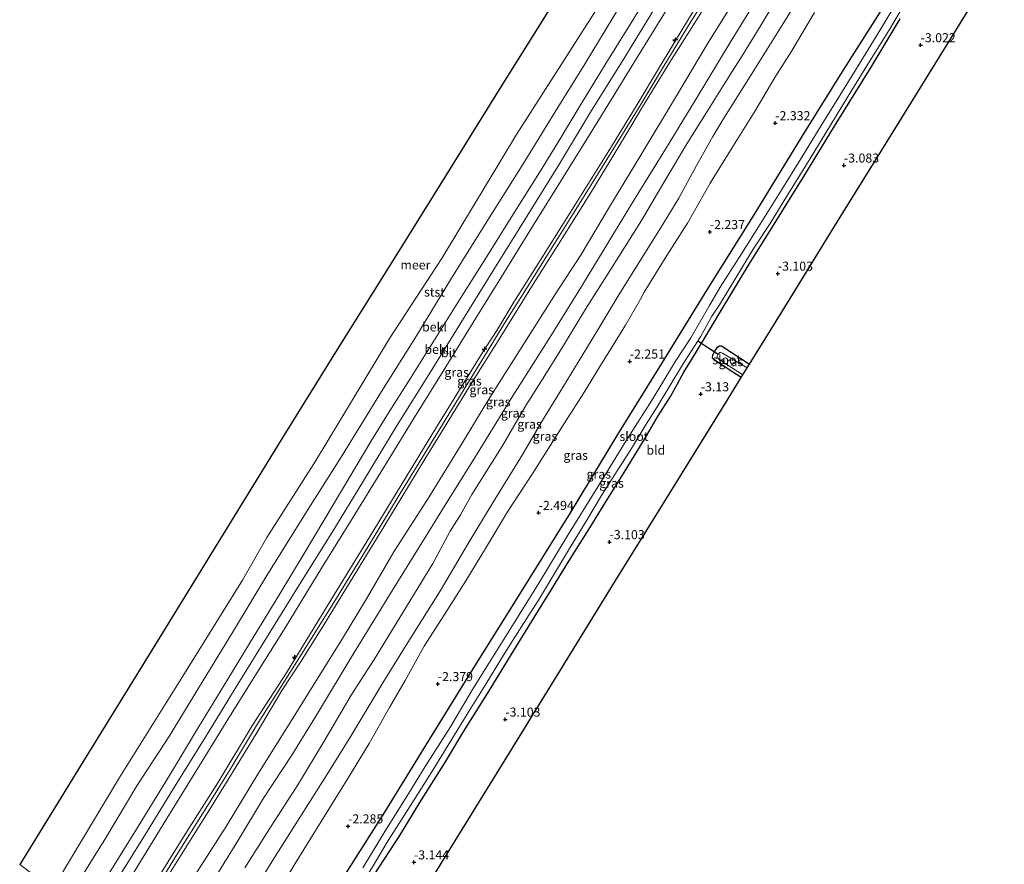
# Model space of a CAD drawing. Units: metres. Extents: x 169000 to 180006, y 531248 to 537500.
# Drawn here: x 172598 to 172869, y 536640 to 536873 of the extents above; entities that cross this region are included whole.
import ezdxf
from ezdxf.enums import TextEntityAlignment as Align

# ---------------------------------------------------------------- set-up
doc = ezdxf.new("R2010")
doc.units = ezdxf.units.M
doc.layers.get('0').update_dxf_attribs({"lineweight": 25})
for name, color, linetype, lineweight in [('B-ME-AL-OVERIG-S-B1', 7, 'Continuous', 18), ('B-ME-GW-KRUINLIJN-L-B1', 93, 'Continuous', 18), ('B-ME-GW-TEENLIJN-L-B1', 93, 'Continuous', 18), ('B-ME-IE-GRASLAND-GV-B6', 93, 'Continuous', 18), ('B-ME-IE-GRONDWERKLIJN-GROND_INGERICHT-GV-B6', 253, 'Continuous', 18), ('B-ME-OB-BEKLEDING-GV-B6', 253, 'Continuous', 18), ('B-ME-OB-WATERLIJN-L-B1', 133, 'OB-WATERLIJN', 18), ('B-ME-OG-WATER-GV-B6', 153, 'Continuous', 18), ('B-ME-VH-VERH_SOORT-BITUMEN-GV-B6', 8, 'IE-TERREINAFSCHEIDING-NATUURLIJK-HOUTWAL', 18)]:
    doc.layers.add(name, color=color, linetype=linetype, lineweight=lineweight)
for name, color, linetype in [('B-ME-GW-HOOGTEPUNT-S-B1', 10, 'Continuous'), ('B-ME-GW-INSTEEKWATERGANG-L-B1', 10, 'Continuous'), ('B-ME-KG-KADASTRAAL-OPNAMEDTMGRENS-L-B1', 10, 'Continuous'), ('B-ME-KW-DUIKER-L-B1', 10, 'Continuous')]:
    doc.layers.add(name, color=color, linetype=linetype)
doc.styles.add('NLCS-ISO', font='NLCS-ISO.TTF')
doc.linetypes.add('IE-TERREINAFSCHEIDING-NATUURLIJK-HOUTWAL', pattern='A,7,-1.5,[67,NLCS.SHX,S=0.75,R=45,X=0,Y=0],-1.5,7,-1.5,[70,NLCS.SHX,S=0.75,R=0,X=0,Y=0],-1.5', length=20)
doc.linetypes.add('OB-WATERLIJN', pattern='A,10,[32,NLCS.SHX,S=2,R=0,X=0,Y=0],-12', length=22)

# ---------------------------------------------------------------- blocks, each defined once
blk = doc.blocks.new('hecto')
for p, q in [((0, 0.625), (-0.625, 0)), ((0, -0.625), (0, 0.625)), ((-0.625, 0), (0.625, 0)), ((0.625, 0), (0, -0.625))]:
    blk.add_line(p, q)
blk = doc.blocks.new('hoogtepunt')
for p, q in [((-0.5, 0), (0.5, 0)), ((0, 0.5), (0, -0.5))]:
    blk.add_line(p, q)

msp = doc.modelspace()

# ---------------------------------------------------------------- linework, layer by layer
at = {"layer": 'B-ME-GW-INSTEEKWATERGANG-L-B1'}
for points in [[(172660.231, 536593.229, -3.05), (172670.87, 536610.343, -3.082), (172684.875, 536632.84, -3.066), (172698.31, 536653.985, -3.029), (172710.605, 536674.028, -3.04), (172720.507, 536690.097, -3.071), (172734.144, 536711.889, -3.019), (172749.493, 536736.598, -3.103), (172762.586, 536758.233, -3.071), (172774.696, 536777.81, -2.956), (172787.192, 536798.089, -3.04), (172800.156, 536818.781, -3.029), (172813.916, 536841.348, -3.055), (172824.836, 536858.901, -3.082), (172837.19, 536878.419, -3.124), (172847.12, 536894.869, -3.124), (172852.144, 536903.125, -2.973)], [(172693.922, 536634.573, -3.024), (172702.393, 536647.602, -2.896), (172707.908, 536656.617, -2.896), (172714.979, 536667.839, -2.889), (172720.092, 536676.353, -2.903), (172727.093, 536687.476, -2.903), (172732.351, 536696.164, -2.957), (172739.457, 536707.701, -2.957), (172744.27, 536715.41, -2.957), (172749.029, 536723.22, -3.004), (172754.839, 536732.471, -3.004), (172758.76, 536738.902, -3.004), (172764.268, 536747.731, -3.038), (172769.766, 536756.694, -3.051), (172773.698, 536763.351, -3.011), (172777.045, 536768.682, -3.004), (172779.044, 536772.189, -3.004), (172780.748, 536775.375, -3.227), (172782.88, 536778.83, -3.301), (172786.859, 536785.283, -3.402), (172788.035, 536787.314, -3.355), (172791.072, 536792.421, -3.281), (172798.76, 536805.159, -3.22), (172805.628, 536816.185, -3.207), (172814.164, 536829.87, -3.207), (172822.305, 536843.241, -3.207), (172832.445, 536859.525, -3.207), (172840.459, 536872.838, -3.207)], [(172796.571, 536773.904, -2.943), (172794.022, 536775.604, -2.943), (172790.587, 536777.763, -3.2), (172788.986, 536778.887, -3.207), (172788.639, 536779.264, -3.207), (172788.722, 536780.183, -3.207), (172789.447, 536781.495, -3.207), (172790.112, 536782.424, -3.207), (172790.557, 536782.659, -3.207), (172791.108, 536782.626, -3.234), (172798.866, 536777.618, -3.411)]]:
    msp.add_polyline3d(points, dxfattribs=at)
at = {"layer": 'B-ME-GW-KRUINLIJN-L-B1'}
for points in [[(172660.046, 536628.836, -1.025), (172667.851, 536641.469, -0.904), (172682.259, 536664.253, -1.12), (172688.912, 536675.008, -1.099), (172697.75, 536689.711, -1.113), (172703.698, 536699.332, -1.133), (172713.595, 536715.129, -1.086), (172721.264, 536728.136, -1.113), (172727.894, 536739.098, -1.147), (172736.398, 536752.977, -1.147), (172741.308, 536761.296, -1.126), (172746.516, 536769.914, -0.951), (172752.572, 536779.776, -0.742), (172757.613, 536787.981, -0.728), (172762.565, 536796.271, -0.775), (172769.026, 536806.758, -0.904), (172774.337, 536815.132, -0.883), (172779.321, 536823.377, -0.863), (172784.194, 536832.447, -0.877), (172788.735, 536840.371, -0.809), (172791.54, 536845.005, -0.802), (172799.584, 536857.913, -0.924), (172807.906, 536871.092, -0.937), (172816.59, 536885.31, -0.944)], [(172773.625, 536883.999, 1.344), (172766.232, 536871.805, 1.463), (172759.218, 536860.532, 1.331), (172751.643, 536848.012, 1.331), (172746.596, 536839.768, 1.331), (172740.967, 536830.473, 1.331), (172734.024, 536819.521, 1.344), (172726.112, 536806.807, 1.406), (172718.879, 536795.347, 1.321), (172713.356, 536786.531, 1.236), (172705.504, 536774.038, 1.236), (172699.033, 536763.686, 1.236), (172694.427, 536756.297, 1.236), (172688.355, 536746.085, 1.344), (172681.698, 536734.907, 1.344), (172675.714, 536724.908, 1.418), (172669.271, 536714.238, 1.418), (172660.911, 536700.532, 1.466), (172654.961, 536690.666, 1.487), (172646.856, 536677.469, 1.436), (172638.882, 536664.1, 1.47), (172629.792, 536649.269, 1.595), (172620.338, 536634.07, 1.479), (172615.633, 536626.18, 1.496)], [(172626.283, 536618.311, 4.374), (172633.78, 536630.721, 4.421), (172640.767, 536642.152, 4.421), (172648.455, 536654.294, 4.421), (172655.44, 536665.514, 4.414), (172662.848, 536677.92, 4.387), (172668.14, 536686.179, 4.38), (172675.489, 536697.819, 4.421), (172684.93, 536713.006, 4.421), (172693.643, 536727.266, 4.421), (172702.548, 536741.943, 4.38), (172711.665, 536756.915, 4.232), (172718.642, 536768.332, 4.245), (172726.036, 536780.301, 4.218), (172731.921, 536789.924, 4.212), (172736.457, 536796.979, 4.313), (172744.298, 536809.692, 4.286), (172752.369, 536822.519, 4.259), (172760.73, 536835.989, 4.286), (172768.444, 536848.495, 4.286), (172775.062, 536859.53, 4.279), (172782.754, 536872.244, 4.306), (172790.041, 536883.737, 4.306)], [(172625.43, 536618.941, 4.301), (172633.243, 536631.912, 4.301), (172643.583, 536648.47, 4.301), (172652.233, 536662.063, 4.328), (172661.791, 536677.975, 4.334), (172671.122, 536692.483, 4.334), (172675.509, 536699.514, 4.388), (172684.422, 536714.143, 4.334), (172694.072, 536729.861, 4.334), (172702.814, 536744.25, 4.301), (172712.511, 536760.212, 4.179), (172720.102, 536772.487, 4.199), (172725.435, 536781.1, 4.159), (172729.148, 536786.914, 4.179), (172733.89, 536794.673, 4.22), (172741.079, 536806.236, 4.226), (172750.42, 536821.047, 4.233), (172760.018, 536836.484, 4.233), (172767.639, 536848.801, 4.26), (172774.278, 536860.013, 4.226), (172780.435, 536870.165, 4.22), (172786.455, 536880.095, 4.22)], [(172802.809, 536881.506, 1.493), (172793.565, 536866.327, 1.547), (172784.129, 536850.817, 1.547), (172775.671, 536836.885, 1.547), (172767.28, 536823.373, 1.493), (172758.468, 536808.885, 1.493), (172751.517, 536797.386, 1.493), (172742.892, 536783.488, 1.493), (172733.553, 536768.888, 1.506), (172723.292, 536752.138, 1.506), (172714.718, 536738.459, 1.628), (172708.956, 536729.068, 1.607), (172700.349, 536715.284, 1.661), (172689.508, 536697.545, 1.614), (172679.968, 536681.684, 1.628), (172672.623, 536669.722, 1.614), (172664.77, 536657.825, 1.688), (172657.421, 536645.59, 1.688), (172647.416, 536629.465, 1.641), (172636.106, 536611.054, 1.571)], [(172789.492, 536881.008, 4.294), (172782.296, 536869.493, 4.294), (172777.344, 536861.65, 4.274), (172769.376, 536848.58, 4.301), (172766.43, 536843.601, 4.301), (172760.95, 536834.604, 4.294), (172754.958, 536824.802, 4.287), (172747.258, 536812.434, 4.287), (172738.684, 536798.904, 4.287), (172729.489, 536784.03, 4.166), (172722.497, 536772.859, 4.253), (172715.965, 536762.124, 4.253), (172709.337, 536751.373, 4.253), (172702.934, 536740.908, 4.388), (172697.017, 536731.032, 4.409), (172688.718, 536717.56, 4.409), (172681.639, 536705.94, 4.395), (172675.047, 536695.418, 4.395), (172669.898, 536687.567, 4.395), (172662.74, 536675.6, 4.361), (172656.25, 536664.983, 4.368), (172650.021, 536654.82, 4.368), (172645.061, 536646.876, 4.409), (172638.644, 536636.57, 4.469)]]:
    msp.add_polyline3d(points, dxfattribs=at)
at = {"layer": 'B-ME-GW-TEENLIJN-L-B1'}
for points in [[(172801.399, 536938.271, -0.019), (172795.161, 536928.175, -0.019), (172787.509, 536915.666, -0.019), (172779.44, 536902.754, -0.019), (172770.751, 536888.795, 0.048), (172763.029, 536876.188, 0.048), (172753.497, 536860.576, 0.048), (172745.957, 536848.371, 0.01), (172736.197, 536832.412, -0.006), (172727.011, 536817.937, -0.006), (172716.696, 536801.289, -0.04), (172706.518, 536784.714, -0.04), (172697.353, 536770.032, -0.053), (172686.506, 536752.403, 0.01), (172677.092, 536737.58, -0.033), (172665.742, 536719.248, -0.019), (172656.575, 536704.056, -0.026), (172646.896, 536688.209, -0.026), (172638.874, 536675.093, -0.026), (172629.909, 536661.225, -0.026), (172621.362, 536646.931, 0.048), (172610.693, 536629.83, 0.042)], [(172810.757, 536931.789, 1.762), (172800.076, 536914.491, 1.756), (172792.471, 536902.077, 1.783), (172784.144, 536888.625, 1.783), (172774.655, 536873.281, 1.783), (172766.973, 536860.73, 1.783), (172760.966, 536851.025, 1.769), (172753.991, 536839.671, 1.769), (172747.375, 536828.996, 1.769), (172739.048, 536815.545, 1.783), (172730.45, 536801.713, 1.776), (172723.334, 536790.31, 1.668), (172714.381, 536775.626, 1.682), (172706.366, 536762.759, 1.675), (172698.66, 536750.204, 1.729), (172689.512, 536735.425, 1.742), (172680.837, 536721.308, 1.742), (172670.773, 536704.864, 1.742), (172661.997, 536690.754, 1.736), (172654.537, 536678.811, 1.715), (172647.115, 536666.861, 1.715), (172638.156, 536652.287, 1.783), (172628.886, 536637.042, 1.837), (172620.112, 536622.871, 1.836)], [(172631.888, 536614.17, 1.966), (172643.057, 536632.086, 1.95), (172654.488, 536650.084, 1.937), (172663.239, 536664.487, 1.883), (172671.896, 536678.299, 1.856), (172679.125, 536689.939, 1.849), (172686.579, 536701.866, 1.91), (172693.26, 536712.899, 1.91), (172700.723, 536725.798, 1.984), (172710.54, 536741.035, 1.822), (172719.64, 536755.806, 1.721), (172727.203, 536768.399, 1.721), (172736.188, 536782.444, 1.721), (172745.379, 536797.044, 1.761), (172752.403, 536807.873, 1.734), (172760.488, 536821.441, 1.667), (172769.144, 536835.75, 1.694), (172778.704, 536851.618, 1.721), (172787.368, 536866.145, 1.796), (172800.384, 536887.105, 1.802), (172814.624, 536910.706, 1.787), (172822.976, 536923.326, 1.787)], [(172806.437, 536878.491, -0.439), (172801.767, 536870.761, -0.471), (172796.806, 536862.633, -0.412), (172793.431, 536857.303, -0.452), (172786.557, 536846.255, -0.382), (172781.608, 536838.372, -0.402), (172775.251, 536827.734, -0.397), (172769.106, 536817.212, -0.404), (172761.273, 536804.793, -0.364), (172753.658, 536792.782, -0.323), (172747.524, 536782.741, -0.269), (172741.954, 536773.772, -0.32), (172736.926, 536765.762, -0.43), (172730.797, 536755.282, -0.44), (172724.978, 536745.874, -0.512), (172722.306, 536741.599, -0.499), (172719.182, 536736.058, -0.499), (172716.339, 536731.538, -0.458), (172711.51, 536722.643, -0.431), (172704.15, 536710.543, -0.485), (172695.298, 536696.148, -0.472), (172689, 536686.246, -0.478), (172681.565, 536673.624, -0.559), (172674.476, 536661.841, -0.6), (172666.947, 536650.16, -0.519), (172659.703, 536638.636, -0.465)], [(172816.774, 536874.622, -1.849), (172810.325, 536863.764, -1.93), (172805.848, 536856.645, -1.997), (172800.435, 536847.472, -1.997), (172793.99, 536837.186, -1.943), (172788.012, 536827.523, -1.876), (172781.72, 536816.468, -1.93), (172776.095, 536807.595, -1.916), (172769.803, 536797.434, -1.923), (172768.79, 536795.541, -1.909), (172764.692, 536788.386, -1.882), (172757.771, 536777.226, -1.882), (172753.132, 536769.671, -1.963), (172747.241, 536760.457, -2.017), (172739.108, 536747.484, -2.092), (172732.134, 536736.874, -2.092), (172729.1, 536731.83, -1.984), (172726.058, 536726.741, -2.039), (172720.582, 536717.861, -2.069), (172714.713, 536708.54, -2.152), (172709.144, 536699.784, -2.141), (172703.854, 536690.36, -1.99), (172699.605, 536682.879, -2.044), (172693.932, 536672.984, -2.031), (172688.049, 536663.253, -2.004), (172680.683, 536651.377, -2.017), (172673.57, 536639.817, -2.051), (172667.149, 536629.095, -2.044)]]:
    msp.add_polyline3d(points, dxfattribs=at)
at = {"layer": 'B-ME-IE-GRASLAND-GV-B6'}
for points in [[(172643.057, 536632.086, 1.95), (172654.488, 536650.084, 1.937), (172663.239, 536664.487, 1.883), (172671.896, 536678.299, 1.856), (172679.125, 536689.939, 1.849), (172686.579, 536701.866, 1.91), (172693.26, 536712.899, 1.91), (172700.723, 536725.798, 1.984), (172710.54, 536741.035, 1.822), (172719.64, 536755.806, 1.721), (172727.203, 536768.399, 1.721), (172736.188, 536782.444, 1.721), (172745.379, 536797.044, 1.761), (172752.403, 536807.873, 1.734), (172760.488, 536821.441, 1.667), (172769.144, 536835.75, 1.694), (172778.704, 536851.618, 1.721), (172787.368, 536866.145, 1.796), (172800.384, 536887.105, 1.802)], [(172800.384, 536887.105, 1.802), (172787.368, 536866.145, 1.796), (172778.704, 536851.618, 1.721), (172769.144, 536835.75, 1.694), (172760.488, 536821.441, 1.667), (172752.403, 536807.873, 1.734), (172745.379, 536797.044, 1.761), (172736.188, 536782.444, 1.721), (172727.203, 536768.399, 1.721), (172719.64, 536755.806, 1.721), (172710.54, 536741.035, 1.822), (172700.723, 536725.798, 1.984), (172693.26, 536712.899, 1.91), (172686.579, 536701.866, 1.91), (172679.125, 536689.939, 1.849), (172671.896, 536678.299, 1.856), (172663.239, 536664.487, 1.883), (172654.488, 536650.084, 1.937), (172643.057, 536632.086, 1.95)], [(172816.59, 536885.31, -0.944), (172807.906, 536871.092, -0.937), (172799.584, 536857.913, -0.924), (172791.54, 536845.005, -0.802), (172788.735, 536840.371, -0.809), (172784.194, 536832.447, -0.877), (172779.321, 536823.377, -0.863), (172774.337, 536815.132, -0.883), (172769.026, 536806.758, -0.904), (172762.565, 536796.271, -0.775), (172757.613, 536787.981, -0.728), (172752.572, 536779.776, -0.742), (172746.516, 536769.914, -0.951), (172741.308, 536761.296, -1.126), (172736.398, 536752.977, -1.147), (172727.894, 536739.098, -1.147), (172721.264, 536728.136, -1.113), (172713.595, 536715.129, -1.086), (172703.698, 536699.332, -1.133), (172697.75, 536689.711, -1.113), (172688.912, 536675.008, -1.099), (172682.259, 536664.253, -1.12), (172667.851, 536641.469, -0.904), (172660.046, 536628.836, -1.025)], [(172660.046, 536628.836, -1.025), (172667.851, 536641.469, -0.904), (172682.259, 536664.253, -1.12), (172688.912, 536675.008, -1.099), (172697.75, 536689.711, -1.113), (172703.698, 536699.332, -1.133), (172713.595, 536715.129, -1.086), (172721.264, 536728.136, -1.113), (172727.894, 536739.098, -1.147), (172736.398, 536752.977, -1.147), (172741.308, 536761.296, -1.126), (172746.516, 536769.914, -0.951), (172752.572, 536779.776, -0.742), (172757.613, 536787.981, -0.728), (172762.565, 536796.271, -0.775), (172769.026, 536806.758, -0.904), (172774.337, 536815.132, -0.883), (172779.321, 536823.377, -0.863), (172784.194, 536832.447, -0.877), (172788.735, 536840.371, -0.809), (172791.54, 536845.005, -0.802), (172799.584, 536857.913, -0.924), (172807.906, 536871.092, -0.937), (172816.59, 536885.31, -0.944)], [(172786.455, 536880.095, 4.22), (172780.435, 536870.165, 4.22), (172774.278, 536860.013, 4.226), (172767.639, 536848.801, 4.26), (172760.018, 536836.484, 4.233), (172750.42, 536821.047, 4.233), (172741.079, 536806.236, 4.226), (172733.89, 536794.673, 4.22), (172729.148, 536786.914, 4.179), (172725.435, 536781.1, 4.159), (172720.102, 536772.487, 4.199), (172712.511, 536760.212, 4.179), (172702.814, 536744.25, 4.301), (172694.072, 536729.861, 4.334), (172684.422, 536714.143, 4.334), (172675.509, 536699.514, 4.388), (172671.122, 536692.483, 4.334), (172661.791, 536677.975, 4.334), (172652.233, 536662.063, 4.328), (172643.583, 536648.47, 4.301), (172633.243, 536631.912, 4.301)], [(172633.243, 536631.912, 4.301), (172643.583, 536648.47, 4.301), (172652.233, 536662.063, 4.328), (172661.791, 536677.975, 4.334), (172671.122, 536692.483, 4.334), (172675.509, 536699.514, 4.388), (172684.422, 536714.143, 4.334), (172694.072, 536729.861, 4.334), (172702.814, 536744.25, 4.301), (172712.511, 536760.212, 4.179), (172720.102, 536772.487, 4.199), (172725.435, 536781.1, 4.159), (172729.148, 536786.914, 4.179), (172733.89, 536794.673, 4.22), (172741.079, 536806.236, 4.226), (172750.42, 536821.047, 4.233), (172760.018, 536836.484, 4.233), (172767.639, 536848.801, 4.26), (172774.278, 536860.013, 4.226), (172780.435, 536870.165, 4.22), (172786.455, 536880.095, 4.22)], [(172638.644, 536636.57, 4.469), (172645.061, 536646.876, 4.409), (172650.021, 536654.82, 4.368), (172656.25, 536664.983, 4.368), (172662.74, 536675.6, 4.361), (172669.898, 536687.567, 4.395), (172675.047, 536695.418, 4.395), (172681.639, 536705.94, 4.395), (172688.718, 536717.56, 4.409), (172697.017, 536731.032, 4.409), (172702.934, 536740.908, 4.388), (172709.337, 536751.373, 4.253), (172715.965, 536762.124, 4.253), (172722.497, 536772.859, 4.253), (172729.489, 536784.03, 4.166), (172738.684, 536798.904, 4.287), (172747.258, 536812.434, 4.287), (172754.958, 536824.802, 4.287), (172760.95, 536834.604, 4.294), (172766.43, 536843.601, 4.301), (172769.376, 536848.58, 4.301), (172777.344, 536861.65, 4.274), (172782.296, 536869.493, 4.294), (172789.492, 536881.008, 4.294)], [(172789.492, 536881.008, 4.294), (172782.296, 536869.493, 4.294), (172777.344, 536861.65, 4.274), (172769.376, 536848.58, 4.301), (172766.43, 536843.601, 4.301), (172760.95, 536834.604, 4.294), (172754.958, 536824.802, 4.287), (172747.258, 536812.434, 4.287), (172738.684, 536798.904, 4.287), (172729.489, 536784.03, 4.166), (172722.497, 536772.859, 4.253), (172715.965, 536762.124, 4.253), (172709.337, 536751.373, 4.253), (172702.934, 536740.908, 4.388), (172697.017, 536731.032, 4.409), (172688.718, 536717.56, 4.409), (172681.639, 536705.94, 4.395), (172675.047, 536695.418, 4.395), (172669.898, 536687.567, 4.395), (172662.74, 536675.6, 4.361), (172656.25, 536664.983, 4.368), (172650.021, 536654.82, 4.368), (172645.061, 536646.876, 4.409), (172638.644, 536636.57, 4.469)], [(172802.809, 536881.506, 1.493), (172793.565, 536866.327, 1.547), (172784.129, 536850.817, 1.547), (172775.671, 536836.885, 1.547), (172767.28, 536823.373, 1.493), (172758.468, 536808.885, 1.493), (172751.517, 536797.386, 1.493), (172742.892, 536783.488, 1.493), (172733.553, 536768.888, 1.506), (172723.292, 536752.138, 1.506), (172714.718, 536738.459, 1.628), (172708.956, 536729.068, 1.607), (172700.349, 536715.284, 1.661), (172689.508, 536697.545, 1.614), (172679.968, 536681.684, 1.628), (172672.623, 536669.722, 1.614), (172664.77, 536657.825, 1.688), (172657.421, 536645.59, 1.688), (172647.416, 536629.465, 1.641)], [(172647.416, 536629.465, 1.641), (172657.421, 536645.59, 1.688), (172664.77, 536657.825, 1.688), (172672.623, 536669.722, 1.614), (172679.968, 536681.684, 1.628), (172689.508, 536697.545, 1.614), (172700.349, 536715.284, 1.661), (172708.956, 536729.068, 1.607), (172714.718, 536738.459, 1.628), (172723.292, 536752.138, 1.506), (172733.553, 536768.888, 1.506), (172742.892, 536783.488, 1.493), (172751.517, 536797.386, 1.493), (172758.468, 536808.885, 1.493), (172767.28, 536823.373, 1.493), (172775.671, 536836.885, 1.547), (172784.129, 536850.817, 1.547), (172793.565, 536866.327, 1.547), (172802.809, 536881.506, 1.493)], [(172659.703, 536638.636, -0.465), (172666.947, 536650.16, -0.519), (172674.476, 536661.841, -0.6), (172681.565, 536673.624, -0.559), (172689, 536686.246, -0.478), (172695.298, 536696.148, -0.472), (172704.15, 536710.543, -0.485), (172711.51, 536722.643, -0.431), (172716.339, 536731.538, -0.458), (172719.182, 536736.058, -0.499), (172722.306, 536741.599, -0.499), (172724.978, 536745.874, -0.512), (172730.797, 536755.282, -0.44), (172736.926, 536765.762, -0.43), (172741.954, 536773.772, -0.32), (172747.524, 536782.741, -0.269), (172753.658, 536792.782, -0.323), (172761.273, 536804.793, -0.364), (172769.106, 536817.212, -0.404), (172775.251, 536827.734, -0.397), (172781.608, 536838.372, -0.402), (172786.557, 536846.255, -0.382), (172793.431, 536857.303, -0.452), (172796.806, 536862.633, -0.412), (172801.767, 536870.761, -0.471), (172806.437, 536878.491, -0.439)], [(172806.437, 536878.491, -0.439), (172801.767, 536870.761, -0.471), (172796.806, 536862.633, -0.412), (172793.431, 536857.303, -0.452), (172786.557, 536846.255, -0.382), (172781.608, 536838.372, -0.402), (172775.251, 536827.734, -0.397), (172769.106, 536817.212, -0.404), (172761.273, 536804.793, -0.364), (172753.658, 536792.782, -0.323), (172747.524, 536782.741, -0.269), (172741.954, 536773.772, -0.32), (172736.926, 536765.762, -0.43), (172730.797, 536755.282, -0.44), (172724.978, 536745.874, -0.512), (172722.306, 536741.599, -0.499), (172719.182, 536736.058, -0.499), (172716.339, 536731.538, -0.458), (172711.51, 536722.643, -0.431), (172704.15, 536710.543, -0.485), (172695.298, 536696.148, -0.472), (172689, 536686.246, -0.478), (172681.565, 536673.624, -0.559), (172674.476, 536661.841, -0.6), (172666.947, 536650.16, -0.519), (172659.703, 536638.636, -0.465)], [(172837.19, 536878.419, -3.124), (172824.836, 536858.901, -3.082), (172813.916, 536841.348, -3.055), (172800.156, 536818.781, -3.029), (172787.192, 536798.089, -3.04), (172774.696, 536777.81, -2.956), (172762.586, 536758.233, -3.071), (172749.493, 536736.598, -3.103), (172734.144, 536711.889, -3.019), (172720.507, 536690.097, -3.071), (172710.605, 536674.028, -3.04), (172698.31, 536653.985, -3.029), (172684.875, 536632.84, -3.066)], [(172684.875, 536632.84, -3.066), (172698.31, 536653.985, -3.029), (172710.605, 536674.028, -3.04), (172720.507, 536690.097, -3.071), (172734.144, 536711.889, -3.019), (172749.493, 536736.598, -3.103), (172762.586, 536758.233, -3.071), (172774.696, 536777.81, -2.956), (172787.192, 536798.089, -3.04), (172800.156, 536818.781, -3.029), (172813.916, 536841.348, -3.055), (172824.836, 536858.901, -3.082), (172837.19, 536878.419, -3.124)], [(172667.149, 536629.095, -2.044), (172673.57, 536639.817, -2.051), (172680.683, 536651.377, -2.017), (172688.049, 536663.253, -2.004), (172693.932, 536672.984, -2.031), (172699.605, 536682.879, -2.044), (172703.854, 536690.36, -1.99), (172709.144, 536699.784, -2.141), (172714.713, 536708.54, -2.152), (172720.582, 536717.861, -2.069), (172726.058, 536726.741, -2.039), (172729.1, 536731.83, -1.984), (172732.134, 536736.874, -2.092), (172739.108, 536747.484, -2.092), (172747.241, 536760.457, -2.017), (172753.132, 536769.671, -1.963), (172757.771, 536777.226, -1.882), (172764.692, 536788.386, -1.882), (172768.79, 536795.541, -1.909), (172769.803, 536797.434, -1.923), (172776.095, 536807.595, -1.916), (172781.72, 536816.468, -1.93), (172788.012, 536827.523, -1.876), (172793.99, 536837.186, -1.943), (172800.435, 536847.472, -1.997), (172805.848, 536856.645, -1.997), (172810.325, 536863.764, -1.93), (172816.774, 536874.622, -1.849)], [(172816.774, 536874.622, -1.849), (172810.325, 536863.764, -1.93), (172805.848, 536856.645, -1.997), (172800.435, 536847.472, -1.997), (172793.99, 536837.186, -1.943), (172788.012, 536827.523, -1.876), (172781.72, 536816.468, -1.93), (172776.095, 536807.595, -1.916), (172769.803, 536797.434, -1.923), (172768.79, 536795.541, -1.909), (172764.692, 536788.386, -1.882), (172757.771, 536777.226, -1.882), (172753.132, 536769.671, -1.963), (172747.241, 536760.457, -2.017), (172739.108, 536747.484, -2.092), (172732.134, 536736.874, -2.092), (172729.1, 536731.83, -1.984), (172726.058, 536726.741, -2.039), (172720.582, 536717.861, -2.069), (172714.713, 536708.54, -2.152), (172709.144, 536699.784, -2.141), (172703.854, 536690.36, -1.99), (172699.605, 536682.879, -2.044), (172693.932, 536672.984, -2.031), (172688.049, 536663.253, -2.004), (172680.683, 536651.377, -2.017), (172673.57, 536639.817, -2.051), (172667.149, 536629.095, -2.044)], [(172689.105, 536629.506, -4.3), (172695.301, 536639.652, -4.3), (172699.233, 536646.16, -4.3), (172704.211, 536654.069, -4.3), (172710.767, 536664.361, -4.3), (172716.454, 536673.678, -4.3), (172721.979, 536682.708, -4.3), (172726.127, 536689.338, -4.3), (172731.266, 536697.771, -4.3), (172736.54, 536706.064, -4.3), (172740.668, 536712.517, -4.3), (172749.213, 536726.749, -4.3), (172754.016, 536734.592, -4.3), (172758.067, 536741.356, -4.3), (172761.676, 536747.202, -4.3), (172766.267, 536754.303, -4.3), (172770.371, 536761.05, -4.3), (172773.415, 536765.81, -4.3), (172780.402, 536777.389, -4.3), (172785.346, 536785.132, -4.3), (172788.507, 536790.829, -4.3), (172790.58, 536793.964, -4.3), (172794.239, 536800.03, -4.3), (172799.878, 536809.339, -4.3), (172804.525, 536816.399, -4.3), (172809.137, 536823.975, -4.3), (172814.548, 536832.638, -4.3), (172819.946, 536841.461, -4.3), (172824.291, 536848.694, -4.3), (172831.512, 536860.362, -4.3), (172837.499, 536869.891, -4.3), (172840.372, 536874.858, -4.3)], [(172839.084, 536876.803, -4.3), (172834.043, 536868.449, -4.3), (172828.38, 536859.136, -4.3), (172823.744, 536851.705, -4.3), (172818.31, 536842.951, -4.3), (172813.046, 536834.226, -4.3), (172807.778, 536825.821, -4.3), (172801.778, 536816.217, -4.3), (172796.605, 536808.064, -4.3), (172790.801, 536798.852, -4.3), (172787.78, 536793.798, -4.3), (172782.635, 536784.881, -4.3), (172778.452, 536778.381, -4.3), (172772.039, 536767.753, -4.3), (172764.719, 536756.391, -4.3), (172757.028, 536743.739, -4.3), (172748.786, 536730.376, -4.3), (172740.714, 536717.19, -4.3), (172733.042, 536704.802, -4.3), (172727.073, 536695.239, -4.3), (172722.735, 536688.255, -4.3), (172717.93, 536680.201, -4.3), (172716.354, 536677.582, -4.3), (172709.364, 536666.622, -4.3), (172704.907, 536659.234, -4.3), (172698.231, 536648.624, -4.3), (172692.209, 536638.631, -4.3)], [(172628.886, 536637.042, 1.837), (172638.156, 536652.287, 1.783), (172647.115, 536666.861, 1.715), (172654.537, 536678.811, 1.715), (172661.997, 536690.754, 1.736), (172670.773, 536704.864, 1.742), (172680.837, 536721.308, 1.742), (172689.512, 536735.425, 1.742), (172698.66, 536750.204, 1.729), (172706.366, 536762.759, 1.675), (172714.381, 536775.626, 1.682), (172723.334, 536790.31, 1.668), (172730.45, 536801.713, 1.776), (172739.048, 536815.545, 1.783), (172747.375, 536828.996, 1.769), (172753.991, 536839.671, 1.769), (172760.966, 536851.025, 1.769), (172766.973, 536860.73, 1.783), (172774.655, 536873.281, 1.783)], [(172840.459, 536872.838, -3.207), (172832.445, 536859.525, -3.207), (172822.305, 536843.241, -3.207), (172814.164, 536829.87, -3.207), (172805.628, 536816.185, -3.207), (172798.76, 536805.159, -3.22), (172791.072, 536792.421, -3.281), (172788.035, 536787.314, -3.355), (172786.859, 536785.283, -3.402), (172782.88, 536778.83, -3.301), (172780.748, 536775.375, -3.227), (172779.044, 536772.189, -3.004), (172777.045, 536768.682, -3.004), (172773.698, 536763.351, -3.011), (172769.766, 536756.694, -3.051), (172764.268, 536747.731, -3.038), (172758.76, 536738.902, -3.004), (172754.839, 536732.471, -3.004), (172749.029, 536723.22, -3.004), (172744.27, 536715.41, -2.957), (172739.457, 536707.701, -2.957), (172732.351, 536696.164, -2.957), (172727.093, 536687.476, -2.903), (172720.092, 536676.353, -2.903), (172714.979, 536667.839, -2.889), (172707.908, 536656.617, -2.896), (172702.393, 536647.602, -2.896), (172693.922, 536634.573, -3.024)], [(172798.866, 536777.618, -3.411), (172798.209, 536776.555, -4.415), (172791.406, 536780.604, -4.415), (172790.93, 536780.86, -4.415), (172790.712, 536780.824, -4.415), (172790.235, 536780.335, -4.415), (172789.943, 536779.778, -4.415), (172789.922, 536779.452, -4.415), (172790.353, 536778.953, -4.415), (172791.364, 536778.314, -4.415), (172797.051, 536774.68, -4.415), (172796.571, 536773.904, -2.943), (172794.022, 536775.604, -2.943), (172790.587, 536777.763, -3.2), (172788.986, 536778.887, -3.207), (172788.639, 536779.264, -3.207), (172788.722, 536780.183, -3.207), (172789.447, 536781.495, -3.207), (172790.112, 536782.424, -3.207), (172790.557, 536782.659, -3.207), (172791.108, 536782.626, -3.234), (172798.866, 536777.618, -3.411)]]:
    msp.add_polyline3d(points, dxfattribs=at)
at = {"layer": 'B-ME-IE-GRONDWERKLIJN-GROND_INGERICHT-GV-B6'}
for points in [[(172869.14, 536891.354, -3.045), (172853.811, 536866.545, -3.045), (172838.483, 536841.736, -3.045), (172823.154, 536816.927, -3.045), (172807.825, 536792.118, -3.045), (172798.866, 536777.618, -3.411), (172791.108, 536782.626, -3.234), (172790.557, 536782.659, -3.207), (172790.112, 536782.424, -3.207), (172789.447, 536781.495, -3.207), (172788.722, 536780.183, -3.207), (172788.639, 536779.264, -3.207), (172788.986, 536778.887, -3.207), (172790.587, 536777.763, -3.2), (172794.022, 536775.604, -2.943), (172796.571, 536773.904, -2.943), (172792.497, 536767.309, -3.045), (172777.168, 536742.5, -3.045), (172761.839, 536717.691, -3.045), (172746.511, 536692.883, -3.045), (172729.217, 536664.811, -3.045), (172711.924, 536636.739, -3.045)], [(172693.922, 536634.573, -3.024), (172702.393, 536647.602, -2.896), (172707.908, 536656.617, -2.896), (172714.979, 536667.839, -2.889), (172720.092, 536676.353, -2.903), (172727.093, 536687.476, -2.903), (172732.351, 536696.164, -2.957), (172739.457, 536707.701, -2.957), (172744.27, 536715.41, -2.957), (172749.029, 536723.22, -3.004), (172754.839, 536732.471, -3.004), (172758.76, 536738.902, -3.004), (172764.268, 536747.731, -3.038), (172769.766, 536756.694, -3.051), (172773.698, 536763.351, -3.011), (172777.045, 536768.682, -3.004), (172779.044, 536772.189, -3.004), (172780.748, 536775.375, -3.227), (172782.88, 536778.83, -3.301), (172786.859, 536785.283, -3.402), (172788.035, 536787.314, -3.355), (172791.072, 536792.421, -3.281), (172798.76, 536805.159, -3.22), (172805.628, 536816.185, -3.207), (172814.164, 536829.87, -3.207), (172822.305, 536843.241, -3.207), (172832.445, 536859.525, -3.207), (172840.459, 536872.838, -3.207)]]:
    msp.add_polyline3d(points, dxfattribs=at)
at = {"layer": 'B-ME-KG-KADASTRAAL-OPNAMEDTMGRENS-L-B1'}
for points in [[(172788.343, 536947.312, -0.35), (172773.603, 536923.639, -0.35), (172758.863, 536899.966, -0.35), (172744.123, 536876.292, -0.35), (172729.383, 536852.619, -0.35), (172714.643, 536828.945, -0.35), (172699.903, 536805.272, -0.35), (172685.163, 536781.599, -0.35), (172670.423, 536757.925, -0.35), (172652.207, 536728.328, -0.35), (172633.99, 536698.73, -0.35), (172615.774, 536669.132, -0.35), (172597.558, 536639.534, -0.35)], [(172677.337, 536580.596, -3.045), (172694.631, 536608.668, -3.045), (172711.924, 536636.739, -3.045), (172729.217, 536664.811, -3.045), (172746.511, 536692.883, -3.045), (172761.839, 536717.691, -3.045), (172777.168, 536742.5, -3.045), (172792.497, 536767.309, -3.045), (172796.571, 536773.904, -2.943), (172797.051, 536774.68, -4.415), (172798.209, 536776.555, -4.415), (172798.866, 536777.618, -3.411), (172807.825, 536792.118, -3.045), (172823.154, 536816.927, -3.045), (172838.483, 536841.736, -3.045), (172853.811, 536866.545, -3.045), (172869.14, 536891.354, -3.045)]]:
    msp.add_polyline3d(points, dxfattribs=at)
at = {"layer": 'B-ME-KW-DUIKER-L-B1'}
msp.add_line((172784.638, 536784.023, -4.3), (172790.235, 536780.335, -4.415), dxfattribs=at)
at = {"layer": 'B-ME-OB-BEKLEDING-GV-B6'}
for points in [[(172773.625, 536883.999, 1.344), (172766.232, 536871.805, 1.463), (172759.218, 536860.532, 1.331), (172751.643, 536848.012, 1.331), (172746.596, 536839.768, 1.331), (172740.967, 536830.473, 1.331), (172734.024, 536819.521, 1.344), (172726.112, 536806.807, 1.406), (172718.879, 536795.347, 1.321), (172713.356, 536786.531, 1.236), (172705.504, 536774.038, 1.236), (172699.033, 536763.686, 1.236), (172694.427, 536756.297, 1.236), (172688.355, 536746.085, 1.344), (172681.698, 536734.907, 1.344), (172675.714, 536724.908, 1.418), (172669.271, 536714.238, 1.418), (172660.911, 536700.532, 1.466), (172654.961, 536690.666, 1.487), (172646.856, 536677.469, 1.436), (172638.882, 536664.1, 1.47), (172629.792, 536649.269, 1.595), (172620.338, 536634.07, 1.479)], [(172620.338, 536634.07, 1.479), (172629.792, 536649.269, 1.595), (172638.882, 536664.1, 1.47), (172646.856, 536677.469, 1.436), (172654.961, 536690.666, 1.487), (172660.911, 536700.532, 1.466), (172669.271, 536714.238, 1.418), (172675.714, 536724.908, 1.418), (172681.698, 536734.907, 1.344), (172688.355, 536746.085, 1.344), (172694.427, 536756.297, 1.236), (172699.033, 536763.686, 1.236), (172705.504, 536774.038, 1.236), (172713.356, 536786.531, 1.236), (172718.879, 536795.347, 1.321), (172726.112, 536806.807, 1.406), (172734.024, 536819.521, 1.344), (172740.967, 536830.473, 1.331), (172746.596, 536839.768, 1.331), (172751.643, 536848.012, 1.331), (172759.218, 536860.532, 1.331), (172766.232, 536871.805, 1.463), (172773.625, 536883.999, 1.344)], [(172606.602, 536632.784, -0.35), (172625.053, 536663.544, -0.35), (172642.053, 536690.792, -0.35), (172659.053, 536718.04, -0.35), (172665.694, 536729.739, -0.35), (172679.193, 536750.818, -0.35), (172699.594, 536784.691, -0.35), (172714.093, 536806.919, -0.35), (172734.558, 536840.942, -0.35), (172756.43, 536875.131, -0.35)], [(172610.693, 536629.83, 0.042), (172621.362, 536646.931, 0.048), (172629.909, 536661.225, -0.026), (172638.874, 536675.093, -0.026), (172646.896, 536688.209, -0.026), (172656.575, 536704.056, -0.026), (172665.742, 536719.248, -0.019), (172677.092, 536737.58, -0.033), (172686.506, 536752.403, 0.01), (172697.353, 536770.032, -0.053), (172706.518, 536784.714, -0.04), (172716.696, 536801.289, -0.04), (172727.011, 536817.937, -0.006), (172736.197, 536832.412, -0.006), (172745.957, 536848.371, 0.01), (172753.497, 536860.576, 0.048), (172763.029, 536876.188, 0.048)], [(172763.029, 536876.188, 0.048), (172753.497, 536860.576, 0.048), (172745.957, 536848.371, 0.01), (172736.197, 536832.412, -0.006), (172727.011, 536817.937, -0.006), (172716.696, 536801.289, -0.04), (172706.518, 536784.714, -0.04), (172697.353, 536770.032, -0.053), (172686.506, 536752.403, 0.01), (172677.092, 536737.58, -0.033), (172665.742, 536719.248, -0.019), (172656.575, 536704.056, -0.026), (172646.896, 536688.209, -0.026), (172638.874, 536675.093, -0.026), (172629.909, 536661.225, -0.026), (172621.362, 536646.931, 0.048), (172610.693, 536629.83, 0.042)], [(172773.308, 536876.693, 1.628), (172763.73, 536861.135, 1.628), (172755.285, 536847.577, 1.655), (172746.418, 536832.894, 1.655), (172737.431, 536818.341, 1.655), (172728.075, 536803.242, 1.655), (172719.24, 536788.962, 1.574), (172710.743, 536775.27, 1.574), (172701.679, 536760.729, 1.533), (172692.383, 536745.417, 1.648), (172683.643, 536731.09, 1.648), (172674.237, 536716.07, 1.688), (172666.831, 536704.024, 1.688), (172657.743, 536689.329, 1.648), (172648.884, 536674.896, 1.607), (172639.955, 536660.513, 1.688), (172632.259, 536647.972, 1.688), (172625.313, 536636.747, 1.729)]]:
    msp.add_polyline3d(points, dxfattribs=at)
at = {"layer": 'B-ME-OB-WATERLIJN-L-B1'}
msp.add_polyline3d([(172796.902, 536941.449, -0.35), (172788.685, 536927.798, -0.35), (172781.653, 536917.081, -0.35), (172777.321, 536909.165, -0.35), (172756.43, 536875.131, -0.35), (172734.558, 536840.942, -0.35), (172714.093, 536806.919, -0.35), (172699.594, 536784.691, -0.35), (172679.193, 536750.818, -0.35), (172665.694, 536729.739, -0.35), (172659.053, 536718.04, -0.35), (172642.053, 536690.792, -0.35), (172625.053, 536663.544, -0.35), (172606.602, 536632.784, -0.35)], dxfattribs=at)
at = {"layer": 'B-ME-OG-WATER-GV-B6'}
for points in [[(172756.43, 536875.131, -0.35), (172734.558, 536840.942, -0.35), (172714.093, 536806.919, -0.35), (172699.594, 536784.691, -0.35), (172679.193, 536750.818, -0.35), (172665.694, 536729.739, -0.35), (172659.053, 536718.04, -0.35), (172642.053, 536690.792, -0.35), (172625.053, 536663.544, -0.35), (172606.602, 536632.784, -0.35), (172597.558, 536639.534, -0.35), (172615.774, 536669.132, -0.35), (172633.99, 536698.73, -0.35), (172652.207, 536728.328, -0.35), (172670.423, 536757.925, -0.35), (172685.163, 536781.599, -0.35), (172699.903, 536805.272, -0.35), (172714.643, 536828.945, -0.35), (172729.383, 536852.619, -0.35), (172744.123, 536876.292, -0.35)], [(172840.372, 536874.858, -4.3), (172837.499, 536869.891, -4.3), (172831.512, 536860.362, -4.3), (172824.291, 536848.694, -4.3), (172819.946, 536841.461, -4.3), (172814.548, 536832.638, -4.3), (172809.137, 536823.975, -4.3), (172804.525, 536816.399, -4.3), (172799.878, 536809.339, -4.3), (172794.239, 536800.03, -4.3), (172790.58, 536793.964, -4.3), (172788.507, 536790.829, -4.3), (172785.346, 536785.132, -4.3), (172780.402, 536777.389, -4.3), (172773.415, 536765.81, -4.3), (172770.371, 536761.05, -4.3), (172766.267, 536754.303, -4.3), (172761.676, 536747.202, -4.3), (172758.067, 536741.356, -4.3), (172754.016, 536734.592, -4.3), (172749.213, 536726.749, -4.3), (172740.668, 536712.517, -4.3), (172736.54, 536706.064, -4.3), (172731.266, 536697.771, -4.3), (172726.127, 536689.338, -4.3), (172721.979, 536682.708, -4.3), (172716.454, 536673.678, -4.3), (172710.767, 536664.361, -4.3), (172704.211, 536654.069, -4.3), (172699.233, 536646.16, -4.3), (172695.301, 536639.652, -4.3), (172689.105, 536629.506, -4.3)], [(172692.209, 536638.631, -4.3), (172698.231, 536648.624, -4.3), (172704.907, 536659.234, -4.3), (172709.364, 536666.622, -4.3), (172716.354, 536677.582, -4.3), (172717.93, 536680.201, -4.3), (172722.735, 536688.255, -4.3), (172727.073, 536695.239, -4.3), (172733.042, 536704.802, -4.3), (172740.714, 536717.19, -4.3), (172748.786, 536730.376, -4.3), (172757.028, 536743.739, -4.3), (172764.719, 536756.391, -4.3), (172772.039, 536767.753, -4.3), (172778.452, 536778.381, -4.3), (172782.635, 536784.881, -4.3), (172787.78, 536793.798, -4.3), (172790.801, 536798.852, -4.3), (172796.605, 536808.064, -4.3), (172801.778, 536816.217, -4.3), (172807.778, 536825.821, -4.3), (172813.046, 536834.226, -4.3), (172818.31, 536842.951, -4.3), (172823.744, 536851.705, -4.3), (172828.38, 536859.136, -4.3), (172834.043, 536868.449, -4.3), (172839.084, 536876.803, -4.3)], [(172798.209, 536776.555, -4.415), (172797.051, 536774.68, -4.415), (172791.364, 536778.314, -4.415), (172790.353, 536778.953, -4.415), (172789.922, 536779.452, -4.415), (172789.943, 536779.778, -4.415), (172790.235, 536780.335, -4.415), (172790.712, 536780.824, -4.415), (172790.93, 536780.86, -4.415), (172791.406, 536780.604, -4.415), (172798.209, 536776.555, -4.415)]]:
    msp.add_polyline3d(points, dxfattribs=at)
at = {"layer": 'B-ME-VH-VERH_SOORT-BITUMEN-GV-B6'}
for points in [[(172625.313, 536636.747, 1.729), (172632.259, 536647.972, 1.688), (172639.955, 536660.513, 1.688), (172648.884, 536674.896, 1.607), (172657.743, 536689.329, 1.648), (172666.831, 536704.024, 1.688), (172674.237, 536716.07, 1.688), (172683.643, 536731.09, 1.648), (172692.383, 536745.417, 1.648), (172701.679, 536760.729, 1.533), (172710.743, 536775.27, 1.574), (172719.24, 536788.962, 1.574), (172728.075, 536803.242, 1.655), (172737.431, 536818.341, 1.655), (172746.418, 536832.894, 1.655), (172755.285, 536847.577, 1.655), (172763.73, 536861.135, 1.628), (172773.308, 536876.693, 1.628)], [(172774.655, 536873.281, 1.783), (172766.973, 536860.73, 1.783), (172760.966, 536851.025, 1.769), (172753.991, 536839.671, 1.769), (172747.375, 536828.996, 1.769), (172739.048, 536815.545, 1.783), (172730.45, 536801.713, 1.776), (172723.334, 536790.31, 1.668), (172714.381, 536775.626, 1.682), (172706.366, 536762.759, 1.675), (172698.66, 536750.204, 1.729), (172689.512, 536735.425, 1.742), (172680.837, 536721.308, 1.742), (172670.773, 536704.864, 1.742), (172661.997, 536690.754, 1.736), (172654.537, 536678.811, 1.715), (172647.115, 536666.861, 1.715), (172638.156, 536652.287, 1.783), (172628.886, 536637.042, 1.837)]]:
    msp.add_polyline3d(points, dxfattribs=at)

# ---------------------------------------------------------------- block references
at = {"layer": 'B-ME-AL-OVERIG-S-B1', "rotation": 90}
for p in [(172778.365, 536867.048, 4.271), (172725.79, 536781.714, 4.271), (172673.397, 536696.719, 4.39)]:
    msp.add_blockref('hecto', p, dxfattribs=at)
at = {"layer": 'B-ME-GW-HOOGTEPUNT-S-B1', "rotation": 90}
for p in [(172846.038, 536865.624, -3.022), (172846.038, 536865.624, -3.022), (172805.958, 536844.11, -2.332), (172805.958, 536844.11, -2.332), (172824.898, 536832.425, -3.083), (172824.898, 536832.425, -3.083), (172787.913, 536814.079, -2.237), (172787.913, 536814.079, -2.237), (172806.668, 536802.605, -3.103), (172806.668, 536802.605, -3.103), (172765.831, 536778.37, -2.251), (172765.831, 536778.37, -2.251), (172785.42, 536769.327, -3.13), (172785.42, 536769.327, -3.13), (172740.698, 536736.587, -2.494), (172740.698, 536736.587, -2.494), (172760.244, 536728.533, -3.103), (172760.244, 536728.533, -3.103), (172712.891, 536689.366, -2.379), (172712.891, 536689.366, -2.379), (172731.503, 536679.573, -3.103), (172731.503, 536679.573, -3.103), (172688.138, 536650.113, -2.285), (172688.138, 536650.113, -2.285), (172706.295, 536640.184, -3.144), (172706.295, 536640.184, -3.144)]:
    msp.add_blockref('hoogtepunt', p, dxfattribs=at)

# ---------------------------------------------------------------- texts
at = {"layer": 'B-ME-GW-HOOGTEPUNT-S-B1', "ltscale": 0.2, "style": 'NLCS-ISO'}
for s, p in [('-3.022', (172846.038, 536865.624, -3.022)), ('-3.022', (172846.038, 536865.624, -3.022)), ('-2.332', (172805.958, 536844.11, -2.332)), ('-2.332', (172805.958, 536844.11, -2.332)), ('-3.083', (172824.898, 536832.425, -3.083)), ('-3.083', (172824.898, 536832.425, -3.083)), ('-2.237', (172787.913, 536814.079, -2.237)), ('-2.237', (172787.913, 536814.079, -2.237)), ('-3.103', (172806.668, 536802.605, -3.103)), ('-3.103', (172806.668, 536802.605, -3.103)), ('-2.251', (172765.831, 536778.37, -2.251)), ('-2.251', (172765.831, 536778.37, -2.251)), ('-3.13', (172785.42, 536769.327, -3.13)), ('-3.13', (172785.42, 536769.327, -3.13)), ('-2.494', (172740.698, 536736.587, -2.494)), ('-2.494', (172740.698, 536736.587, -2.494)), ('-3.103', (172760.244, 536728.533, -3.103)), ('-3.103', (172760.244, 536728.533, -3.103)), ('-2.379', (172712.891, 536689.366, -2.379)), ('-2.379', (172712.891, 536689.366, -2.379)), ('-3.103', (172731.503, 536679.573, -3.103)), ('-3.103', (172731.503, 536679.573, -3.103)), ('-2.285', (172688.138, 536650.113, -2.285)), ('-2.285', (172688.138, 536650.113, -2.285)), ('-3.144', (172706.295, 536640.184, -3.144)), ('-3.144', (172706.295, 536640.184, -3.144))]:
    msp.add_text(s, height=2.5, dxfattribs=at).set_placement(p, align=Align.BOTTOM_LEFT)
at = {"layer": 'B-ME-IE-GRASLAND-GV-B6', "ltscale": 0.2, "style": 'NLCS-ISO'}
for p in [(172793.7525, 536778.2815), (172718.0825, 536775.365), (172721.618, 536772.941), (172725.002, 536770.5385), (172729.5395, 536767.19), (172733.658, 536764.11), (172738.1875, 536761.0495), (172742.448, 536757.7145), (172750.92, 536752.442), (172757.2855, 536747.267), (172760.793, 536744.752)]:
    msp.add_text('gras', height=2.5, dxfattribs=at).set_placement(p, align=Align.MIDDLE_CENTER)
at = {"layer": 'B-ME-IE-GRONDWERKLIJN-GROND_INGERICHT-GV-B6', "ltscale": 0.2, "style": 'NLCS-ISO'}
msp.add_text('bld', height=2.5, dxfattribs=at).set_placement((172773.0197, 536753.8763), align=Align.MIDDLE_CENTER)
at = {"layer": 'B-ME-OB-BEKLEDING-GV-B6', "ltscale": 0.2, "style": 'NLCS-ISO'}
for s, p in [('stst', (172711.9581, 536797.4843)), ('bekl', (172711.9759, 536787.8764)), ('bekl', (172712.6264, 536781.681))]:
    msp.add_text(s, height=2.5, dxfattribs=at).set_placement(p, align=Align.MIDDLE_CENTER)
at = {"layer": 'B-ME-OG-WATER-GV-B6', "ltscale": 0.2, "style": 'NLCS-ISO'}
for s, p in [('meer', (172706.7058, 536804.987)), ('sloot', (172792.5758, 536778.81)), ('sloot', (172766.9924, 536757.6545))]:
    msp.add_text(s, height=2.5, dxfattribs=at).set_placement(p, align=Align.MIDDLE_CENTER)
at = {"layer": 'B-ME-VH-VERH_SOORT-BITUMEN-GV-B6', "ltscale": 0.2, "style": 'NLCS-ISO'}
msp.add_text('bit', height=2.5, dxfattribs=at).set_placement((172715.9131, 536780.7506), align=Align.MIDDLE_CENTER)

doc.saveas('drawing.dxf')
